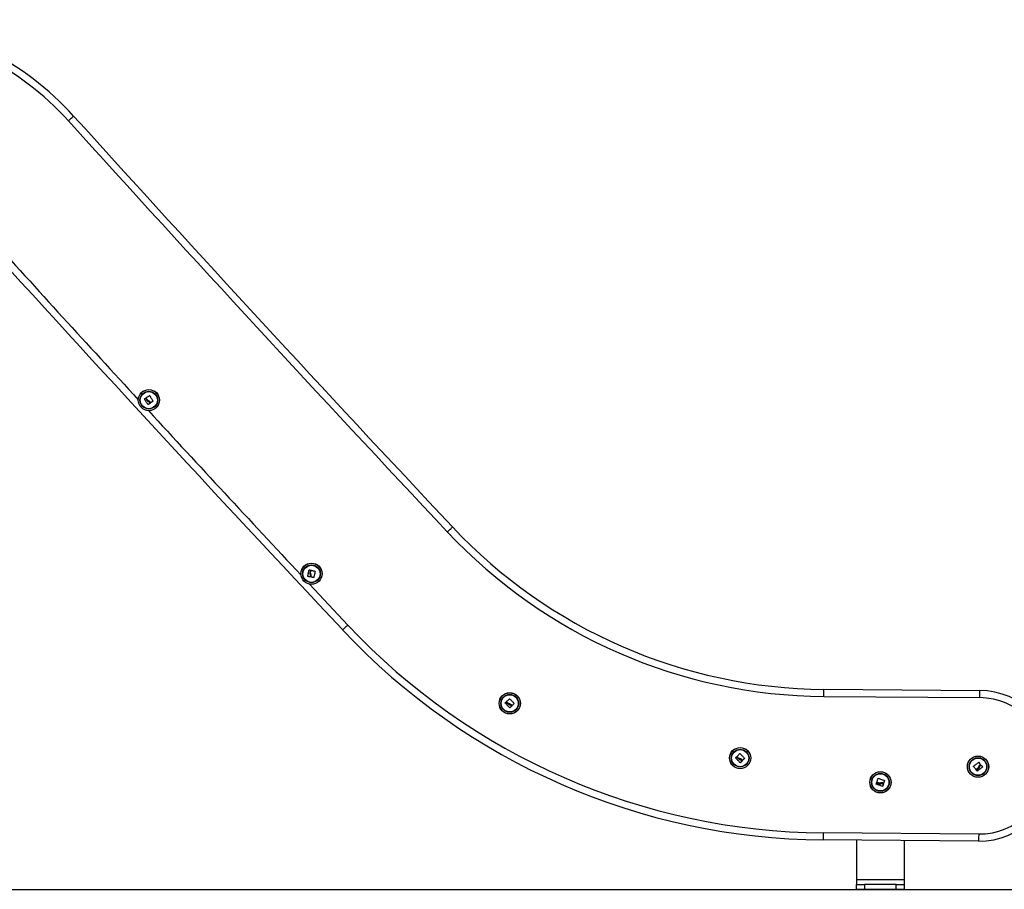
# Model space of a CAD drawing. Units: millimetres. Extents: x 12.38 to 19.97, y 0.52 to 10.12.
# Drawn here: x 16.18 to 17.42, y 6.8 to 7.89 of the extents above; entities that cross this region are included whole.
import ezdxf

# ---------------------------------------------------------------- set-up
doc = ezdxf.new("R2010")
doc.units = ezdxf.units.MM
doc.header["$LTSCALE"] = 20

# ---------------------------------------------------------------- blocks, each defined once
blk = doc.blocks.new('OPSI A S022F')
at = {"color": 8, "linetype": 'Continuous', "lineweight": 25}
blk.add_line((29.3423, 6.2751), (29.2938, 6.3268), dxfattribs=at)
at = {"color": 7, "linetype": 'Continuous', "lineweight": 25}
for p, q in [((29.9425, 6.1852), (30.139, 6.1837)), ((29.9426, 6.1942), (30.1391, 6.1927)), ((30.1377, 6.0117), (29.9414, 6.0132)), ((30.1376, 6.0027), (29.9413, 6.0042)), ((29.9838, 6.0039), (29.9838, 5.9539)), ((30.0438, 6.0034), (30.0438, 5.9539)), ((30.0438, 5.9539), (29.9838, 5.9539)), ((29.9838, 5.9539), (29.9838, 5.9479)), ((29.9838, 5.9419), (29.9838, 5.9479)), ((29.9838, 5.9479), (29.9938, 5.9479)), ((29.9938, 5.9479), (29.9938, 5.9419)), ((30.0338, 5.9479), (29.9938, 5.9479)), ((30.0338, 5.9419), (30.0338, 5.9479)), ((30.0338, 5.9479), (30.0438, 5.9479)), ((30.0438, 5.9539), (30.0438, 5.9479)), ((30.0438, 5.9479), (30.0438, 5.9419)), ((29.9938, 5.9419), (29.9838, 5.9419)), ((30.0338, 5.9419), (29.9938, 5.9419)), ((30.0438, 5.9419), (30.0338, 5.9419))]:
    blk.add_line(p, q, dxfattribs=at)
at = {"color": 7, "linetype": 'Continuous', "lineweight": 25, "flags": 128}
for points in [[(28.9898, 6.9112), (28.9911, 6.9124), (28.9923, 6.9136), (28.9935, 6.9146), (28.9945, 6.9155), (28.9953, 6.9163), (28.9959, 6.9168), (28.9963, 6.9172), (28.9965, 6.9173)], [(29.0902, 6.5533), (29.0896, 6.5542), (29.0891, 6.5551), (29.0885, 6.556), (29.088, 6.5568), (29.0874, 6.5577), (29.0868, 6.5586), (29.0863, 6.5595), (29.0857, 6.5604)], [(29.0858, 6.5606), (29.0859, 6.5607), (29.0861, 6.5608), (29.0863, 6.5609), (29.0864, 6.561), (29.0866, 6.5611), (29.0868, 6.5612), (29.0869, 6.5613), (29.0871, 6.5614)], [(29.0873, 6.5613), (29.0875, 6.561), (29.0877, 6.5606), (29.0879, 6.5603), (29.0881, 6.5599), (29.0883, 6.5596), (29.0886, 6.5592), (29.0888, 6.5589), (29.089, 6.5585)], [(29.0878, 6.5619), (29.0884, 6.5622), (29.0889, 6.5626), (29.0895, 6.5629), (29.09, 6.5632), (29.0906, 6.5636), (29.0911, 6.5639), (29.0917, 6.5643), (29.0922, 6.5646)], [(29.0892, 6.5594), (29.089, 6.5597), (29.0888, 6.56), (29.0887, 6.5603), (29.0885, 6.5606), (29.0883, 6.5609), (29.0881, 6.5611), (29.088, 6.5614), (29.0878, 6.5617)], [(29.0923, 6.5557), (29.0924, 6.5556), (29.0925, 6.5555), (29.0925, 6.5554), (29.0926, 6.5553), (29.0926, 6.5553), (29.0927, 6.5552), (29.0927, 6.5551), (29.0928, 6.555)], [(29.0924, 6.5646), (29.0929, 6.5637), (29.0934, 6.5628), (29.094, 6.562), (29.0945, 6.5611), (29.095, 6.5602), (29.0956, 6.5593), (29.0961, 6.5584), (29.0966, 6.5575)], [(29.0966, 6.5574), (29.0962, 6.5572), (29.0959, 6.557), (29.0955, 6.5568), (29.0952, 6.5566), (29.0948, 6.5564), (29.0945, 6.5562), (29.0941, 6.556), (29.0938, 6.5558)], [(29.0927, 6.5548), (29.0924, 6.5546), (29.0921, 6.5544), (29.0918, 6.5542), (29.0915, 6.554), (29.0912, 6.5538), (29.0909, 6.5537), (29.0906, 6.5535), (29.0903, 6.5533)], [(29.4677, 6.3928), (29.469, 6.394), (29.4702, 6.3952), (29.4713, 6.3963), (29.4723, 6.3972), (29.4731, 6.398), (29.4737, 6.3985), (29.4741, 6.3989), (29.4742, 6.399)], [(29.2916, 6.3366), (29.2919, 6.3376), (29.2921, 6.3386), (29.2923, 6.3396), (29.2925, 6.3407), (29.2927, 6.3417), (29.2929, 6.3427), (29.2932, 6.3437), (29.2934, 6.3447)], [(29.2935, 6.3448), (29.2937, 6.3448), (29.2939, 6.3448), (29.2941, 6.3447), (29.2943, 6.3447), (29.2945, 6.3447), (29.2947, 6.3446), (29.2948, 6.3446), (29.295, 6.3445)], [(29.2945, 6.3359), (29.2942, 6.336), (29.2938, 6.336), (29.2935, 6.3361), (29.2931, 6.3362), (29.2928, 6.3362), (29.2924, 6.3363), (29.2921, 6.3364), (29.2917, 6.3364)], [(29.2951, 6.3444), (29.295, 6.344), (29.295, 6.3436), (29.2949, 6.3432), (29.2948, 6.3428), (29.2947, 6.3424), (29.2946, 6.342), (29.2945, 6.3416), (29.2944, 6.3412)], [(29.2949, 6.3368), (29.2948, 6.3367), (29.2948, 6.3366), (29.2948, 6.3365), (29.2948, 6.3364), (29.2948, 6.3363), (29.2947, 6.3362), (29.2947, 6.3361), (29.2947, 6.336)], [(29.2952, 6.3417), (29.2953, 6.342), (29.2953, 6.3423), (29.2954, 6.3427), (29.2955, 6.343), (29.2955, 6.3433), (29.2956, 6.3436), (29.2957, 6.344), (29.2957, 6.3443)], [(29.2959, 6.3444), (29.2965, 6.3442), (29.2972, 6.3441), (29.2978, 6.344), (29.2984, 6.3438), (29.2991, 6.3437), (29.2997, 6.3436), (29.3003, 6.3434), (29.301, 6.3433)], [(29.2991, 6.335), (29.2987, 6.3351), (29.2983, 6.3352), (29.2979, 6.3353), (29.2975, 6.3354), (29.2971, 6.3355), (29.2967, 6.3356), (29.2963, 6.3357), (29.2959, 6.3358)], [(29.3011, 6.3432), (29.3008, 6.3422), (29.3006, 6.3412), (29.3004, 6.3402), (29.3002, 6.3392), (29.2999, 6.3381), (29.2997, 6.3371), (29.2995, 6.3361), (29.2992, 6.3351)], [(29.3423, 6.2751), (29.341, 6.2739), (29.3398, 6.2728), (29.3386, 6.2717), (29.3376, 6.2708), (29.3368, 6.27), (29.3362, 6.2694), (29.3358, 6.2691), (29.3357, 6.269)], [(29.9425, 6.1852), (29.9426, 6.1869), (29.9426, 6.1886), (29.9426, 6.1902), (29.9426, 6.1916), (29.9426, 6.1927), (29.9426, 6.1935), (29.9426, 6.194), (29.9426, 6.1942)], [(30.139, 6.1837), (30.139, 6.1854), (30.139, 6.1871), (30.139, 6.1887), (30.139, 6.19), (30.1391, 6.1912), (30.1391, 6.192), (30.1391, 6.1925), (30.1391, 6.1927)], [(29.5407, 6.177), (29.5408, 6.1771), (29.541, 6.1773), (29.5411, 6.1774), (29.5412, 6.1775), (29.5414, 6.1777), (29.5415, 6.1778), (29.5416, 6.1779), (29.5418, 6.1781)], [(29.5465, 6.1708), (29.5457, 6.1716), (29.545, 6.1723), (29.5443, 6.1731), (29.5436, 6.1738), (29.5428, 6.1746), (29.5421, 6.1753), (29.5414, 6.1761), (29.5407, 6.1768)], [(29.542, 6.1781), (29.5422, 6.1778), (29.5425, 6.1775), (29.5428, 6.1772), (29.5431, 6.1769), (29.5434, 6.1766), (29.5437, 6.1763), (29.544, 6.176), (29.5442, 6.1757)], [(29.5424, 6.1787), (29.5429, 6.1791), (29.5433, 6.1796), (29.5438, 6.18), (29.5443, 6.1805), (29.5447, 6.181), (29.5452, 6.1814), (29.5457, 6.1818), (29.5461, 6.1823)], [(29.5442, 6.1766), (29.544, 6.1768), (29.5438, 6.1771), (29.5435, 6.1773), (29.5433, 6.1776), (29.5431, 6.1778), (29.5429, 6.178), (29.5426, 6.1783), (29.5424, 6.1785)], [(29.5463, 6.1823), (29.547, 6.1815), (29.5477, 6.1808), (29.5484, 6.18), (29.5491, 6.1793), (29.5498, 6.1785), (29.5505, 6.1778), (29.5512, 6.177), (29.5519, 6.1763)], [(29.5487, 6.1728), (29.5484, 6.1725), (29.5482, 6.1723), (29.5479, 6.172), (29.5476, 6.1718), (29.5474, 6.1715), (29.5471, 6.1713), (29.5469, 6.1711), (29.5466, 6.1708)], [(29.5481, 6.1736), (29.5482, 6.1735), (29.5482, 6.1734), (29.5483, 6.1734), (29.5484, 6.1733), (29.5485, 6.1732), (29.5485, 6.1731), (29.5486, 6.1731), (29.5487, 6.173)], [(29.5519, 6.1761), (29.5516, 6.1758), (29.5513, 6.1756), (29.551, 6.1753), (29.5507, 6.175), (29.5504, 6.1747), (29.5501, 6.1745), (29.5498, 6.1742), (29.5495, 6.1739)], [(29.8312, 6.1078), (29.8313, 6.1079), (29.8315, 6.1081), (29.8316, 6.1082), (29.8318, 6.1083), (29.8319, 6.1085), (29.832, 6.1086), (29.8322, 6.1088), (29.8323, 6.1089)], [(29.8325, 6.1089), (29.8328, 6.1086), (29.8331, 6.1083), (29.8333, 6.108), (29.8336, 6.1077), (29.8339, 6.1074), (29.8342, 6.1071), (29.8345, 6.1068), (29.8348, 6.1065)], [(29.8329, 6.1095), (29.8334, 6.11), (29.8338, 6.1104), (29.8343, 6.1109), (29.8348, 6.1113), (29.8352, 6.1118), (29.8357, 6.1122), (29.8362, 6.1127), (29.8366, 6.1131)], [(29.8348, 6.1074), (29.8345, 6.1077), (29.8343, 6.1079), (29.8341, 6.1082), (29.8338, 6.1084), (29.8336, 6.1086), (29.8334, 6.1089), (29.8331, 6.1091), (29.8329, 6.1093)], [(29.8368, 6.1131), (29.8375, 6.1124), (29.8382, 6.1117), (29.8389, 6.1109), (29.8396, 6.1102), (29.8403, 6.1094), (29.841, 6.1086), (29.8417, 6.1079), (29.8424, 6.1072)], [(29.837, 6.1017), (29.8363, 6.1024), (29.8356, 6.1031), (29.8348, 6.1039), (29.8341, 6.1046), (29.8334, 6.1054), (29.8327, 6.1061), (29.8319, 6.1069), (29.8312, 6.1076)], [(29.8392, 6.1037), (29.839, 6.1034), (29.8387, 6.1032), (29.8385, 6.1029), (29.8382, 6.1027), (29.838, 6.1024), (29.8377, 6.1022), (29.8375, 6.1019), (29.8372, 6.1017)], [(29.8386, 6.1045), (29.8387, 6.1044), (29.8388, 6.1043), (29.8389, 6.1042), (29.8389, 6.1042), (29.839, 6.1041), (29.8391, 6.104), (29.8392, 6.1039), (29.8392, 6.1038)], [(29.8424, 6.107), (29.8421, 6.1067), (29.8418, 6.1064), (29.8415, 6.1062), (29.8413, 6.1059), (29.841, 6.1056), (29.8407, 6.1054), (29.8404, 6.1051), (29.8401, 6.1048)], [(30.1311, 6.0972), (30.132, 6.0978), (30.1328, 6.0984), (30.1336, 6.099), (30.1344, 6.0996), (30.1353, 6.1002), (30.1361, 6.1009), (30.1369, 6.1015), (30.1377, 6.1021)], [(30.1343, 6.0929), (30.1339, 6.0934), (30.1335, 6.0939), (30.1331, 6.0944), (30.1327, 6.0949), (30.1323, 6.0955), (30.1319, 6.096), (30.1315, 6.0965), (30.1311, 6.097)], [(30.1379, 6.1021), (30.1381, 6.1017), (30.1384, 6.1014), (30.1386, 6.1011), (30.1388, 6.1008), (30.1391, 6.1004), (30.1393, 6.1001), (30.1395, 6.0998), (30.1398, 6.0995)], [(30.14, 6.098), (30.1401, 6.0981), (30.1401, 6.0981), (30.1402, 6.0982), (30.1403, 6.0983), (30.1404, 6.0983), (30.1405, 6.0984), (30.1406, 6.0985), (30.1406, 6.0985)], [(30.1408, 6.0985), (30.141, 6.0982), (30.1413, 6.0979), (30.1415, 6.0977), (30.1417, 6.0974), (30.1419, 6.0971), (30.1422, 6.0968), (30.1424, 6.0965), (30.1426, 6.0963)], [(30.1366, 6.0945), (30.1363, 6.0943), (30.136, 6.0941), (30.1358, 6.0939), (30.1355, 6.0937), (30.1353, 6.0935), (30.135, 6.0933), (30.1347, 6.0931), (30.1345, 6.0929)], [(30.1349, 6.0924), (30.1352, 6.0926), (30.1355, 6.0929), (30.1359, 6.0931), (30.1362, 6.0934), (30.1365, 6.0936), (30.1368, 6.0939), (30.1372, 6.0942), (30.1375, 6.0944)], [(30.1358, 6.091), (30.1357, 6.0912), (30.1356, 6.0913), (30.1354, 6.0915), (30.1353, 6.0916), (30.1352, 6.0918), (30.1351, 6.0919), (30.135, 6.0921), (30.1349, 6.0922)], [(30.1426, 6.0961), (30.1418, 6.0955), (30.1409, 6.0948), (30.1401, 6.0942), (30.1393, 6.0935), (30.1384, 6.0929), (30.1376, 6.0923), (30.1368, 6.0916), (30.136, 6.091)], [(30.0085, 6.0747), (30.0086, 6.0749), (30.0086, 6.0751), (30.0087, 6.0752), (30.0088, 6.0754), (30.0088, 6.0756), (30.0089, 6.0758), (30.009, 6.076), (30.009, 6.0762)], [(30.0165, 6.0718), (30.0155, 6.0721), (30.0145, 6.0725), (30.0135, 6.0728), (30.0125, 6.0732), (30.0116, 6.0735), (30.0106, 6.0739), (30.0096, 6.0742), (30.0086, 6.0745)], [(30.0092, 6.0762), (30.0096, 6.0761), (30.01, 6.076), (30.0103, 6.0758), (30.0107, 6.0757), (30.0111, 6.0756), (30.0115, 6.0754), (30.0119, 6.0753), (30.0123, 6.0751)], [(30.0093, 6.077), (30.0095, 6.0776), (30.0097, 6.0782), (30.0099, 6.0788), (30.0101, 6.0795), (30.0103, 6.0801), (30.0106, 6.0807), (30.0108, 6.0813), (30.011, 6.0819)], [(30.0119, 6.076), (30.0115, 6.0761), (30.0112, 6.0762), (30.0109, 6.0763), (30.0106, 6.0764), (30.0103, 6.0765), (30.01, 6.0766), (30.0097, 6.0767), (30.0094, 6.0768)], [(30.0111, 6.082), (30.0121, 6.0816), (30.0131, 6.0813), (30.014, 6.0809), (30.015, 6.0806), (30.016, 6.0802), (30.0169, 6.0799), (30.0179, 6.0795), (30.0189, 6.0792)], [(30.0175, 6.0746), (30.0174, 6.0743), (30.0173, 6.0739), (30.0172, 6.0736), (30.0171, 6.0732), (30.017, 6.0729), (30.0169, 6.0726), (30.0168, 6.0722), (30.0166, 6.0719)], [(30.0167, 6.075), (30.0168, 6.075), (30.0169, 6.075), (30.017, 6.0749), (30.0171, 6.0749), (30.0172, 6.0749), (30.0173, 6.0748), (30.0174, 6.0748), (30.0175, 6.0748)], [(30.0189, 6.079), (30.0188, 6.0786), (30.0186, 6.0782), (30.0185, 6.0779), (30.0184, 6.0775), (30.0182, 6.0771), (30.0181, 6.0767), (30.0179, 6.0764), (30.0178, 6.076)], [(29.9414, 6.0132), (29.9414, 6.0114), (29.9414, 6.0097), (29.9414, 6.0082), (29.9414, 6.0068), (29.9414, 6.0057), (29.9414, 6.0049), (29.9414, 6.0044), (29.9413, 6.0042)], [(30.1377, 6.0117), (30.1377, 6.0099), (30.1376, 6.0082), (30.1376, 6.0067), (30.1376, 6.0053), (30.1376, 6.0042), (30.1376, 6.0034), (30.1376, 6.0028), (30.1376, 6.0027)]]:
    blk.add_lwpolyline(points, dxfattribs=at)
at = {"color": 7, "linetype": 'Continuous', "lineweight": 25}
for centre, radius in [((29.0913, 6.5589), 0.0134), ((29.0913, 6.5589), 0.0133), ((29.0913, 6.5589), 0.0112), ((29.0913, 6.5589), 0.0108), ((29.2964, 6.3399), 0.0134), ((29.2964, 6.3399), 0.0133), ((29.2964, 6.3399), 0.0112), ((29.2964, 6.3399), 0.0108), ((29.5464, 6.1765), 0.0134), ((29.5464, 6.1765), 0.0133), ((29.5464, 6.1765), 0.0112), ((29.5464, 6.1765), 0.0108), ((29.8369, 6.1074), 0.0134), ((29.8369, 6.1074), 0.0133), ((29.8369, 6.1074), 0.0112), ((29.8369, 6.1074), 0.0108), ((30.1369, 6.0966), 0.0134), ((30.1369, 6.0966), 0.0133), ((30.1369, 6.0966), 0.0112), ((30.1369, 6.0966), 0.0108), ((30.0138, 6.0769), 0.0133), ((30.0138, 6.0769), 0.0134), ((30.0138, 6.0769), 0.0112), ((30.0138, 6.0769), 0.0108)]:
    blk.add_circle(centre, radius, dxfattribs=at)
at = {"color": 8, "linetype": 'Continuous', "lineweight": 25}
for centre, radius, start, end in [((28.7189, 6.6661), 0.3653, 42.1376, 84.9653), ((56.5078, 31.7991), 37.2751, 222.18488, 222.61879), ((56.5078, 31.7991), 37.2751, 222.64763, 223.08251)]:
    blk.add_arc(centre, radius, start, end, dxfattribs=at)
at = {"color": 7, "linetype": 'Continuous', "lineweight": 25}
for centre, radius, start, end in [((28.7189, 6.6661), 0.3743, 42.1376, 84.4118), ((57.062, 32.3099), 37.8479, 222.13764, 223.20478), ((57.062, 32.3099), 37.8569, 222.13764, 223.20478), ((56.5078, 31.7991), 37.2841, 222.12691, 223.2155), ((29.9476, 6.8436), 0.6495, 223.2048, 269.5575), ((29.9476, 6.8436), 0.6585, 223.2048, 269.5575), ((29.9478, 6.8441), 0.8309, 223.2155, 269.5575), ((29.9478, 6.8441), 0.8399, 223.2155, 269.5575), ((30.1383, 6.0977), 0.095, 269.5575, 89.5575), ((30.1383, 6.0977), 0.086, 269.5575, 89.5575)]:
    blk.add_arc(centre, radius, start, end, dxfattribs=at)
for points, knots in [([(29.0857, 6.5604), (29.0857, 6.5604), (29.0857, 6.5604), (29.0857, 6.5604), (29.0857, 6.5605), (29.0857, 6.5605), (29.0858, 6.5605), (29.0858, 6.5605), (29.0858, 6.5606)], [0, 0, 0, 0, 0.250208, 0.372659, 0.499542, 0.626852, 0.749707, 1, 1, 1, 1]), ([(29.0871, 6.5614), (29.0871, 6.5614), (29.0871, 6.5614), (29.0871, 6.5614), (29.0872, 6.5614), (29.0872, 6.5614), (29.0872, 6.5614), (29.0873, 6.5613)], [0, 0, 0, 0, 0.125097, 0.250627, 0.500298, 0.749702, 1, 1, 1, 1]), ([(29.0878, 6.5617), (29.0878, 6.5617), (29.0878, 6.5617), (29.0878, 6.5618), (29.0878, 6.5618), (29.0878, 6.5618), (29.0878, 6.5619), (29.0878, 6.5619)], [0, 0, 0, 0, 0.24985, 0.4989622, 0.7490208, 0.8720596, 1, 1, 1, 1]), ([(29.089, 6.5585), (29.0892, 6.5583), (29.0896, 6.5578), (29.0902, 6.5574), (29.0905, 6.5573)], [0, 0, 0, 0, 0.500998, 1, 1, 1, 1]), ([(29.091, 6.5582), (29.0906, 6.5583), (29.0899, 6.5586), (29.0894, 6.5592), (29.0892, 6.5594)], [0, 0, 0, 0, 0.501239, 1, 1, 1, 1]), ([(29.0905, 6.5573), (29.0909, 6.5571), (29.0916, 6.5567), (29.0921, 6.556), (29.0923, 6.5557)], [0, 0, 0, 0, 0.501211, 1, 1, 1, 1]), ([(29.0936, 6.5558), (29.0933, 6.5563), (29.0926, 6.5573), (29.0915, 6.5579), (29.091, 6.5582)], [0, 0, 0, 0, 0.501639, 1, 1, 1, 1]), ([(29.0922, 6.5646), (29.0922, 6.5646), (29.0922, 6.5646), (29.0923, 6.5646), (29.0923, 6.5646), (29.0923, 6.5646), (29.0923, 6.5646), (29.0924, 6.5646), (29.0924, 6.5646), (29.0924, 6.5646)], [0, 0, 0, 0, 0.125594, 0.250139, 0.375469, 0.500275, 0.625304, 0.750571, 1, 1, 1, 1]), ([(29.0938, 6.5558), (29.0938, 6.5557), (29.0938, 6.5557), (29.0937, 6.5557), (29.0937, 6.5558), (29.0936, 6.5558), (29.0936, 6.5558)], [0, 0, 0, 0, 0.249511, 0.499577, 0.750948, 1, 1, 1, 1]), ([(29.0966, 6.5575), (29.0966, 6.5575), (29.0966, 6.5575), (29.0966, 6.5575), (29.0966, 6.5575), (29.0966, 6.5574), (29.0966, 6.5574), (29.0966, 6.5574), (29.0966, 6.5574), (29.0966, 6.5574)], [0, 0, 0, 0, 0.248856, 0.374215, 0.498918, 0.62391, 0.749313, 0.874313, 1, 1, 1, 1]), ([(29.0903, 6.5533), (29.0903, 6.5533), (29.0903, 6.5533), (29.0903, 6.5533), (29.0903, 6.5533), (29.0902, 6.5533), (29.0902, 6.5533), (29.0902, 6.5533), (29.0902, 6.5533)], [0, 0, 0, 0, 0.248756, 0.374257, 0.499191, 0.626545, 0.749339, 1, 1, 1, 1]), ([(29.0928, 6.555), (29.0928, 6.555), (29.0928, 6.5549), (29.0928, 6.5549), (29.0928, 6.5548), (29.0928, 6.5548), (29.0927, 6.5548)], [0, 0, 0, 0, 0.248816, 0.499624, 0.75052, 1, 1, 1, 1]), ([(29.2934, 6.3447), (29.2934, 6.3448), (29.2934, 6.3448), (29.2934, 6.3448), (29.2934, 6.3448), (29.2935, 6.3448), (29.2935, 6.3448), (29.2935, 6.3448), (29.2935, 6.3448)], [0, 0, 0, 0, 0.249846, 0.3723, 0.499377, 0.626688, 0.749163, 1, 1, 1, 1]), ([(29.295, 6.3445), (29.295, 6.3445), (29.2951, 6.3445), (29.2951, 6.3445), (29.2951, 6.3445), (29.2951, 6.3444), (29.2951, 6.3444), (29.2951, 6.3444)], [0, 0, 0, 0, 0.125391, 0.250544, 0.499992, 0.74976, 1, 1, 1, 1]), ([(29.2917, 6.3364), (29.2917, 6.3364), (29.2917, 6.3365), (29.2917, 6.3365), (29.2917, 6.3365), (29.2916, 6.3365), (29.2916, 6.3366), (29.2916, 6.3366), (29.2916, 6.3366)], [0, 0, 0, 0, 0.249252, 0.374452, 0.499538, 0.62673, 0.749528, 1, 1, 1, 1]), ([(29.2944, 6.3412), (29.2944, 6.3408), (29.2943, 6.3402), (29.2945, 6.3395), (29.2946, 6.3392)], [0, 0, 0, 0, 0.500994, 1, 1, 1, 1]), ([(29.2947, 6.336), (29.2947, 6.336), (29.2947, 6.3359), (29.2946, 6.3359), (29.2946, 6.3359), (29.2946, 6.3359), (29.2945, 6.3359)], [0, 0, 0, 0, 0.248772, 0.499647, 0.750274, 1, 1, 1, 1]), ([(29.2946, 6.3392), (29.2948, 6.3388), (29.295, 6.338), (29.2949, 6.3372), (29.2949, 6.3368)], [0, 0, 0, 0, 0.5012025, 1, 1, 1, 1]), ([(29.2956, 6.3395), (29.2955, 6.3399), (29.2952, 6.3406), (29.2952, 6.3413), (29.2952, 6.3417)], [0, 0, 0, 0, 0.501249, 1, 1, 1, 1]), ([(29.2959, 6.336), (29.296, 6.3366), (29.2962, 6.3378), (29.2958, 6.3389), (29.2956, 6.3395)], [0, 0, 0, 0, 0.501645, 1, 1, 1, 1]), ([(29.2957, 6.3443), (29.2957, 6.3443), (29.2958, 6.3443), (29.2958, 6.3444), (29.2958, 6.3444), (29.2959, 6.3444), (29.2959, 6.3444), (29.2959, 6.3444)], [0, 0, 0, 0, 0.249844, 0.499009, 0.749043, 0.871918, 1, 1, 1, 1]), ([(29.2959, 6.3358), (29.2959, 6.3358), (29.2959, 6.3358), (29.2959, 6.3359), (29.2958, 6.3359), (29.2959, 6.336), (29.2959, 6.336)], [0, 0, 0, 0, 0.2494815, 0.4994516, 0.7508934, 1, 1, 1, 1]), ([(29.2992, 6.3351), (29.2992, 6.3351), (29.2992, 6.3351), (29.2992, 6.3351), (29.2992, 6.3351), (29.2991, 6.3351), (29.2991, 6.335), (29.2991, 6.335), (29.2991, 6.335), (29.2991, 6.335)], [0, 0, 0, 0, 0.248765, 0.374367, 0.498843, 0.624194, 0.749325, 0.874685, 1, 1, 1, 1]), ([(29.301, 6.3433), (29.301, 6.3433), (29.301, 6.3433), (29.301, 6.3433), (29.301, 6.3433), (29.3011, 6.3433), (29.3011, 6.3432), (29.3011, 6.3432), (29.3011, 6.3432), (29.3011, 6.3432)], [0, 0, 0, 0, 0.1254552, 0.2501933, 0.3758285, 0.5004299, 0.6253753, 0.750733, 1, 1, 1, 1]), ([(29.5407, 6.1768), (29.5407, 6.1768), (29.5407, 6.1768), (29.5406, 6.1769), (29.5406, 6.1769), (29.5406, 6.1769), (29.5407, 6.177), (29.5407, 6.177), (29.5407, 6.177)], [0, 0, 0, 0, 0.250474, 0.372664, 0.499671, 0.626938, 0.74982, 1, 1, 1, 1]), ([(29.5418, 6.1781), (29.5418, 6.1781), (29.5418, 6.1781), (29.5418, 6.1781), (29.5419, 6.1781), (29.5419, 6.1781), (29.5419, 6.1781), (29.542, 6.1781)], [0, 0, 0, 0, 0.1248326, 0.2504403, 0.5001808, 0.7497946, 1, 1, 1, 1]), ([(29.5424, 6.1785), (29.5424, 6.1785), (29.5424, 6.1786), (29.5424, 6.1786), (29.5424, 6.1786), (29.5424, 6.1787), (29.5424, 6.1787), (29.5424, 6.1787)], [0, 0, 0, 0, 0.249804, 0.499055, 0.749222, 0.872001, 1, 1, 1, 1]), ([(29.5463, 6.1757), (29.5459, 6.1758), (29.5452, 6.1759), (29.5445, 6.1764), (29.5442, 6.1766)], [0, 0, 0, 0, 0.501236, 1, 1, 1, 1]), ([(29.5442, 6.1757), (29.5445, 6.1755), (29.545, 6.175), (29.5456, 6.1749), (29.546, 6.1748)], [0, 0, 0, 0, 0.501033, 1, 1, 1, 1]), ([(29.546, 6.1748), (29.5464, 6.1746), (29.5472, 6.1744), (29.5478, 6.1739), (29.5481, 6.1736)], [0, 0, 0, 0, 0.501219, 1, 1, 1, 1]), ([(29.5461, 6.1823), (29.5461, 6.1823), (29.5462, 6.1823), (29.5462, 6.1823), (29.5462, 6.1823), (29.5462, 6.1823), (29.5463, 6.1823), (29.5463, 6.1823), (29.5463, 6.1823), (29.5463, 6.1823)], [0, 0, 0, 0, 0.125588, 0.250002, 0.375601, 0.500162, 0.625487, 0.750527, 1, 1, 1, 1]), ([(29.5493, 6.1739), (29.5489, 6.1744), (29.548, 6.1752), (29.5468, 6.1756), (29.5463, 6.1757)], [0, 0, 0, 0, 0.501652, 1, 1, 1, 1]), ([(29.5466, 6.1708), (29.5466, 6.1708), (29.5466, 6.1708), (29.5466, 6.1708), (29.5465, 6.1708), (29.5465, 6.1708), (29.5465, 6.1708), (29.5465, 6.1708), (29.5465, 6.1708)], [0, 0, 0, 0, 0.2489779, 0.3743888, 0.4990972, 0.6264992, 0.7493094, 1, 1, 1, 1]), ([(29.5487, 6.173), (29.5487, 6.173), (29.5487, 6.1729), (29.5487, 6.1729), (29.5487, 6.1728), (29.5487, 6.1728), (29.5487, 6.1728)], [0, 0, 0, 0, 0.248889, 0.499523, 0.750485, 1, 1, 1, 1]), ([(29.5495, 6.1739), (29.5495, 6.1739), (29.5495, 6.1739), (29.5494, 6.1739), (29.5494, 6.1739), (29.5493, 6.1739), (29.5493, 6.1739)], [0, 0, 0, 0, 0.249764, 0.499778, 0.751216, 1, 1, 1, 1]), ([(29.5519, 6.1763), (29.5519, 6.1763), (29.5519, 6.1762), (29.5519, 6.1762), (29.5519, 6.1762), (29.5519, 6.1762), (29.5519, 6.1761), (29.5519, 6.1761), (29.5519, 6.1761), (29.5519, 6.1761)], [0, 0, 0, 0, 0.248623, 0.37404, 0.49865, 0.623703, 0.74909, 0.874198, 1, 1, 1, 1]), ([(29.8323, 6.1089), (29.8323, 6.1089), (29.8323, 6.1089), (29.8323, 6.1089), (29.8324, 6.1089), (29.8324, 6.1089), (29.8325, 6.1089), (29.8325, 6.1089)], [0, 0, 0, 0, 0.1247796, 0.250175, 0.5002878, 0.7496063, 1, 1, 1, 1]), ([(29.8329, 6.1093), (29.8329, 6.1094), (29.8329, 6.1094), (29.8329, 6.1094), (29.8329, 6.1095), (29.8329, 6.1095), (29.8329, 6.1095), (29.8329, 6.1095)], [0, 0, 0, 0, 0.249843, 0.498953, 0.749182, 0.872252, 1, 1, 1, 1]), ([(29.8366, 6.1131), (29.8366, 6.1131), (29.8366, 6.1132), (29.8367, 6.1132), (29.8367, 6.1132), (29.8367, 6.1132), (29.8367, 6.1132), (29.8368, 6.1132), (29.8368, 6.1132), (29.8368, 6.1131)], [0, 0, 0, 0, 0.125442, 0.250198, 0.375424, 0.500574, 0.625199, 0.750366, 1, 1, 1, 1]), ([(29.8312, 6.1076), (29.8312, 6.1076), (29.8312, 6.1077), (29.8312, 6.1077), (29.8312, 6.1077), (29.8312, 6.1077), (29.8312, 6.1078), (29.8312, 6.1078), (29.8312, 6.1078)], [0, 0, 0, 0, 0.250262, 0.372713, 0.499413, 0.626792, 0.749549, 1, 1, 1, 1]), ([(29.8368, 6.1066), (29.8364, 6.1067), (29.8357, 6.1068), (29.8351, 6.1072), (29.8348, 6.1074)], [0, 0, 0, 0, 0.501252, 1, 1, 1, 1]), ([(29.8348, 6.1065), (29.835, 6.1063), (29.8356, 6.1059), (29.8362, 6.1057), (29.8365, 6.1056)], [0, 0, 0, 0, 0.500972, 1, 1, 1, 1]), ([(29.8365, 6.1056), (29.8369, 6.1055), (29.8377, 6.1053), (29.8383, 6.1047), (29.8386, 6.1045)], [0, 0, 0, 0, 0.501221, 1, 1, 1, 1]), ([(29.8399, 6.1048), (29.8394, 6.1052), (29.8386, 6.1061), (29.8374, 6.1064), (29.8368, 6.1066)], [0, 0, 0, 0, 0.5016341, 1, 1, 1, 1]), ([(29.8372, 6.1017), (29.8372, 6.1016), (29.8372, 6.1016), (29.8371, 6.1016), (29.8371, 6.1016), (29.8371, 6.1016), (29.8371, 6.1016), (29.837, 6.1016), (29.837, 6.1017)], [0, 0, 0, 0, 0.24871, 0.374398, 0.499213, 0.626554, 0.749133, 1, 1, 1, 1]), ([(29.8392, 6.1038), (29.8392, 6.1038), (29.8393, 6.1038), (29.8393, 6.1038), (29.8393, 6.1037), (29.8392, 6.1037), (29.8392, 6.1037)], [0, 0, 0, 0, 0.248809, 0.499762, 0.750505, 1, 1, 1, 1]), ([(29.8401, 6.1048), (29.84, 6.1048), (29.84, 6.1048), (29.84, 6.1048), (29.8399, 6.1048), (29.8399, 6.1048), (29.8399, 6.1048)], [0, 0, 0, 0, 0.24945, 0.499636, 0.751225, 1, 1, 1, 1]), ([(29.8424, 6.1072), (29.8425, 6.1071), (29.8425, 6.1071), (29.8425, 6.1071), (29.8425, 6.1071), (29.8425, 6.107), (29.8425, 6.107), (29.8425, 6.107), (29.8424, 6.107), (29.8424, 6.107)], [0, 0, 0, 0, 0.24912, 0.374267, 0.498952, 0.623935, 0.749218, 0.874538, 1, 1, 1, 1]), ([(30.1311, 6.097), (30.1311, 6.097), (30.1311, 6.097), (30.1311, 6.097), (30.1311, 6.0971), (30.1311, 6.0971), (30.1311, 6.0971), (30.1311, 6.0971), (30.1311, 6.0972), (30.1311, 6.0972)], [0, 0, 0, 0, 0.125565, 0.250209, 0.375485, 0.500395, 0.625265, 0.750692, 1, 1, 1, 1]), ([(30.1376, 6.0964), (30.1375, 6.0961), (30.1373, 6.0953), (30.1368, 6.0948), (30.1366, 6.0945)], [0, 0, 0, 0, 0.501243, 1, 1, 1, 1]), ([(30.1398, 6.0993), (30.1393, 6.0989), (30.1384, 6.0981), (30.1379, 6.097), (30.1376, 6.0964)], [0, 0, 0, 0, 0.5016361, 1, 1, 1, 1]), ([(30.1377, 6.1021), (30.1377, 6.1021), (30.1378, 6.1021), (30.1378, 6.1021), (30.1378, 6.1021), (30.1378, 6.1021), (30.1379, 6.1021), (30.1379, 6.1021), (30.1379, 6.1021), (30.1379, 6.1021)], [0, 0, 0, 0, 0.248951, 0.373939, 0.499133, 0.623996, 0.749445, 0.87407, 1, 1, 1, 1]), ([(30.1386, 6.096), (30.1388, 6.0964), (30.1391, 6.0972), (30.1397, 6.0977), (30.14, 6.098)], [0, 0, 0, 0, 0.501236, 1, 1, 1, 1]), ([(30.1398, 6.0995), (30.1398, 6.0994), (30.1398, 6.0994), (30.1398, 6.0994), (30.1398, 6.0993), (30.1398, 6.0993), (30.1398, 6.0993)], [0, 0, 0, 0, 0.24957, 0.499422, 0.751013, 1, 1, 1, 1]), ([(30.1406, 6.0985), (30.1407, 6.0985), (30.1407, 6.0985), (30.1407, 6.0985), (30.1408, 6.0985), (30.1408, 6.0985), (30.1408, 6.0985)], [0, 0, 0, 0, 0.2493292, 0.4996878, 0.750715, 1, 1, 1, 1]), ([(30.1426, 6.0963), (30.1426, 6.0963), (30.1426, 6.0962), (30.1426, 6.0962), (30.1426, 6.0962), (30.1426, 6.0961), (30.1426, 6.0961), (30.1426, 6.0961), (30.1426, 6.0961)], [0, 0, 0, 0, 0.2489533, 0.3743031, 0.4992213, 0.6264504, 0.7493738, 1, 1, 1, 1]), ([(30.1345, 6.0929), (30.1345, 6.0929), (30.1344, 6.0928), (30.1344, 6.0928), (30.1343, 6.0929), (30.1343, 6.0929), (30.1343, 6.0929), (30.1343, 6.0929)], [0, 0, 0, 0, 0.249916, 0.499323, 0.749449, 0.872257, 1, 1, 1, 1]), ([(30.1349, 6.0922), (30.1348, 6.0922), (30.1348, 6.0922), (30.1348, 6.0923), (30.1348, 6.0923), (30.1348, 6.0924), (30.1349, 6.0924), (30.1349, 6.0924)], [0, 0, 0, 0, 0.125149, 0.250624, 0.500287, 0.749897, 1, 1, 1, 1]), ([(30.136, 6.091), (30.136, 6.091), (30.1359, 6.091), (30.1359, 6.091), (30.1359, 6.091), (30.1359, 6.091), (30.1358, 6.091), (30.1358, 6.091), (30.1358, 6.091)], [0, 0, 0, 0, 0.250176, 0.372838, 0.499433, 0.626931, 0.749541, 1, 1, 1, 1]), ([(30.1375, 6.0944), (30.1377, 6.0946), (30.1382, 6.0951), (30.1385, 6.0957), (30.1386, 6.096)], [0, 0, 0, 0, 0.501004, 1, 1, 1, 1]), ([(30.0086, 6.0745), (30.0086, 6.0745), (30.0086, 6.0746), (30.0085, 6.0746), (30.0085, 6.0746), (30.0085, 6.0746), (30.0085, 6.0747), (30.0085, 6.0747), (30.0085, 6.0747)], [0, 0, 0, 0, 0.250273, 0.37261, 0.499512, 0.627028, 0.749775, 1, 1, 1, 1]), ([(30.009, 6.0762), (30.009, 6.0762), (30.009, 6.0762), (30.009, 6.0762), (30.0091, 6.0762), (30.0091, 6.0762), (30.0092, 6.0762), (30.0092, 6.0762)], [0, 0, 0, 0, 0.125306, 0.250842, 0.499981, 0.749515, 1, 1, 1, 1]), ([(30.0094, 6.0768), (30.0093, 6.0768), (30.0093, 6.0769), (30.0093, 6.0769), (30.0093, 6.0769), (30.0093, 6.077), (30.0093, 6.077), (30.0093, 6.077)], [0, 0, 0, 0, 0.249822, 0.499065, 0.749148, 0.872258, 1, 1, 1, 1]), ([(30.011, 6.0819), (30.011, 6.0819), (30.011, 6.0819), (30.011, 6.0819), (30.011, 6.082), (30.011, 6.082), (30.0111, 6.082), (30.0111, 6.082), (30.0111, 6.082), (30.0111, 6.082)], [0, 0, 0, 0, 0.125539, 0.250242, 0.375595, 0.500356, 0.625144, 0.750525, 1, 1, 1, 1]), ([(30.0141, 6.0761), (30.0137, 6.076), (30.013, 6.0758), (30.0122, 6.0759), (30.0119, 6.076)], [0, 0, 0, 0, 0.501269, 1, 1, 1, 1]), ([(30.0123, 6.0751), (30.0126, 6.0751), (30.0133, 6.0749), (30.0139, 6.075), (30.0142, 6.0751)], [0, 0, 0, 0, 0.500987, 1, 1, 1, 1]), ([(30.0176, 6.0759), (30.017, 6.0761), (30.0159, 6.0764), (30.0147, 6.0762), (30.0141, 6.0761)], [0, 0, 0, 0, 0.5016152, 1, 1, 1, 1]), ([(30.0142, 6.0751), (30.0147, 6.0752), (30.0155, 6.0753), (30.0163, 6.0751), (30.0167, 6.075)], [0, 0, 0, 0, 0.501197, 1, 1, 1, 1]), ([(30.0166, 6.0719), (30.0166, 6.0719), (30.0166, 6.0719), (30.0166, 6.0718), (30.0166, 6.0718), (30.0165, 6.0718), (30.0165, 6.0718), (30.0165, 6.0718), (30.0165, 6.0718)], [0, 0, 0, 0, 0.248859, 0.374207, 0.499249, 0.626687, 0.749567, 1, 1, 1, 1]), ([(30.0175, 6.0748), (30.0175, 6.0747), (30.0175, 6.0747), (30.0175, 6.0747), (30.0176, 6.0746), (30.0175, 6.0746), (30.0175, 6.0746)], [0, 0, 0, 0, 0.248668, 0.499715, 0.750568, 1, 1, 1, 1]), ([(30.0178, 6.076), (30.0178, 6.076), (30.0178, 6.0759), (30.0177, 6.0759), (30.0177, 6.0759), (30.0176, 6.0759), (30.0176, 6.0759)], [0, 0, 0, 0, 0.249464, 0.499523, 0.750903, 1, 1, 1, 1]), ([(30.0189, 6.0792), (30.0189, 6.0791), (30.0189, 6.0791), (30.0189, 6.0791), (30.0189, 6.0791), (30.0189, 6.0791), (30.0189, 6.079), (30.0189, 6.079), (30.0189, 6.079), (30.0189, 6.079)], [0, 0, 0, 0, 0.248862, 0.374384, 0.498912, 0.623832, 0.749257, 0.874121, 1, 1, 1, 1])]:
    blk.add_open_spline(points, degree=3, knots=knots, dxfattribs=at)

msp = doc.modelspace()

# ---------------------------------------------------------------- linework, layer by layer
msp.add_line((13.365, 6.7976), (17.7228, 6.7976))

# ---------------------------------------------------------------- block references
msp.add_blockref('OPSI A S022F', (-12.7483, 0.8557))

doc.saveas('drawing.dxf')
